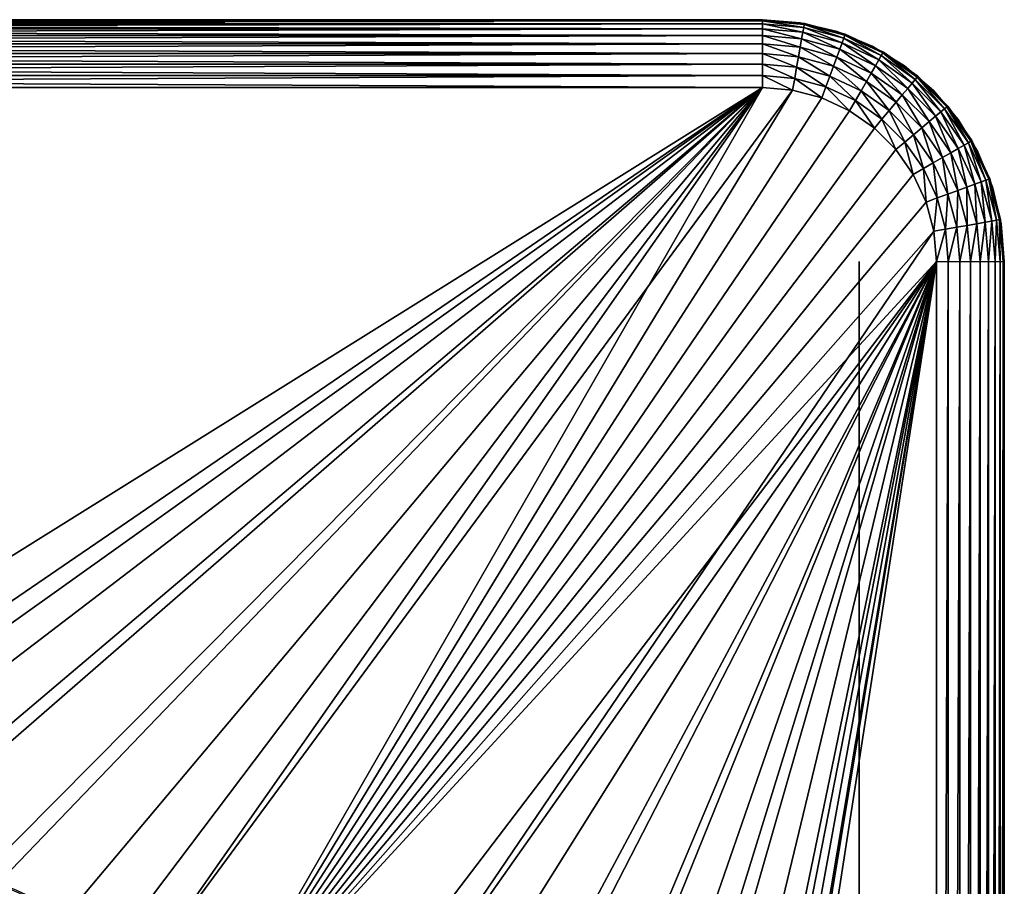
# Model space of a CAD drawing. Extents: x 0 to 603, y 0 to 78.
# Drawn here: x 591 to 601, y 69 to 78 of the extents above; entities that cross this region are included whole.
import ezdxf

# ---------------------------------------------------------------- set-up
doc = ezdxf.new("R2010")
doc.units = 0
doc.header["$MEASUREMENT"] = 0

msp = doc.modelspace()

# ---------------------------------------------------------------- linework, layer by layer
for points in [[(598.82782, 78, 14.2), (573.82782, 78, 14.2), (598.82782, 78, 1416.199951)], [(598.82782, 78, 1416.199951), (573.82782, 78, 14.2), (573.82782, 78, 1416.199951)], [(573.82782, 78, 13.4), (573.82782, 78, 14.2), (598.82782, 78, 13.4)], [(598.82782, 78, 13.4), (573.82782, 78, 14.2), (598.82782, 78, 14.2)], [(573.82782, 78, 13.4), (598.82782, 78, 13.4), (598.82782, 77.989357, 13.27845)], [(573.82782, 78, 13.4), (598.82782, 77.989357, 13.27845), (573.82782, 77.989357, 13.27845)], [(598.82782, 78, 1417), (598.82782, 78, 1416.199951), (573.82782, 78, 1417)], [(573.82782, 78, 1417), (598.82782, 78, 1416.199951), (573.82782, 78, 1416.199951)], [(598.82782, 78, 1417), (573.82782, 78, 1417), (573.82782, 77.989357, 1417.121948)], [(598.82782, 78, 1417), (573.82782, 77.989357, 1417.121948), (598.82782, 77.989357, 1417.121948)], [(573.82782, 77.989357, 13.27845), (598.82782, 77.989357, 13.27845), (598.82782, 77.957779, 13.16058)], [(573.82782, 77.989357, 13.27845), (598.82782, 77.957779, 13.16058), (573.82782, 77.957779, 13.16058)], [(598.82782, 77.989357, 1417.121948), (573.82782, 77.989357, 1417.121948), (573.82782, 77.957779, 1417.239014)], [(598.82782, 77.989357, 1417.121948), (573.82782, 77.957779, 1417.239014), (598.82782, 77.957779, 1417.239014)], [(573.82782, 77.957779, 13.16058), (598.82782, 77.957779, 13.16058), (598.82782, 77.906219, 13.05)], [(573.82782, 77.957779, 13.16058), (598.82782, 77.906219, 13.05), (573.82782, 77.906219, 13.05)], [(598.82782, 77.957779, 1417.239014), (573.82782, 77.957779, 1417.239014), (573.82782, 77.906219, 1417.349976)], [(598.82782, 77.957779, 1417.239014), (573.82782, 77.906219, 1417.349976), (598.82782, 77.906219, 1417.349976)], [(598.82782, 78, 14.2), (598.82782, 78, 1416.199951), (599.218872, 77.969223, 1416.199951)], [(598.82782, 78, 14.2), (599.218872, 77.969223, 1416.199951), (599.218872, 77.969223, 14.2)], [(599.261902, 77.962021, 14.2), (599.261902, 77.962021, 13.4), (598.82782, 78, 13.4)], [(599.261902, 77.962021, 14.2), (598.82782, 78, 13.4), (598.82782, 78, 14.2)], [(598.82782, 77.989357, 1417.121948), (599.260071, 77.951538, 1417.121948), (598.82782, 78, 1417)], [(598.82782, 78, 1417), (599.260071, 77.951538, 1417.121948), (599.261902, 77.962021, 1417)], [(598.82782, 77.957779, 1417.239014), (599.254578, 77.920441, 1417.239014), (598.82782, 77.989357, 1417.121948)], [(598.82782, 77.989357, 1417.121948), (599.254578, 77.920441, 1417.239014), (599.260071, 77.951538, 1417.121948)], [(598.82782, 77.906219, 1417.349976), (599.245605, 77.869659, 1417.349976), (598.82782, 77.957779, 1417.239014)], [(598.82782, 77.957779, 1417.239014), (599.245605, 77.869659, 1417.349976), (599.254578, 77.920441, 1417.239014)], [(599.218872, 77.969223, 14.2), (599.218872, 77.969223, 1416.199951), (599.600281, 77.87764, 1416.199951)], [(599.218872, 77.969223, 14.2), (599.600281, 77.87764, 1416.199951), (599.600281, 77.87764, 14.2)], [(599.254578, 77.920441, 1417.239014), (599.668396, 77.809563, 1417.239014), (599.260071, 77.951538, 1417.121948)], [(599.260071, 77.951538, 1417.121948), (599.679199, 77.839241, 1417.121948), (599.261902, 77.962021, 1417)], [(599.260071, 77.951538, 1417.121948), (599.668396, 77.809563, 1417.239014), (599.679199, 77.839241, 1417.121948)], [(599.6828, 77.849228, 14.2), (599.6828, 77.849228, 13.4), (599.261902, 77.962021, 13.4)], [(599.6828, 77.849228, 14.2), (599.261902, 77.962021, 13.4), (599.261902, 77.962021, 14.2)], [(599.261902, 77.962021, 1417), (599.679199, 77.839241, 1417.121948), (599.6828, 77.849228, 1417)], [(573.82782, 77.906219, 13.05), (598.82782, 77.906219, 13.05), (598.82782, 77.836227, 12.95005)], [(573.82782, 77.906219, 13.05), (598.82782, 77.836227, 12.95005), (573.82782, 77.836227, 12.95005)], [(598.82782, 77.906219, 1417.349976), (573.82782, 77.906219, 1417.349976), (573.82782, 77.836227, 1417.449951)], [(598.82782, 77.906219, 1417.349976), (573.82782, 77.836227, 1417.449951), (598.82782, 77.836227, 1417.449951)], [(598.82782, 77.836227, 1417.449951), (599.233521, 77.800743, 1417.449951), (598.82782, 77.906219, 1417.349976)], [(598.82782, 77.906219, 1417.349976), (599.233521, 77.800743, 1417.449951), (599.245605, 77.869659, 1417.349976)], [(599.233521, 77.800743, 1417.449951), (599.62677, 77.695343, 1417.449951), (599.245605, 77.869659, 1417.349976)], [(599.245605, 77.869659, 1417.349976), (599.650818, 77.761101, 1417.349976), (599.254578, 77.920441, 1417.239014)], [(599.245605, 77.869659, 1417.349976), (599.62677, 77.695343, 1417.449951), (599.650818, 77.761101, 1417.349976)], [(599.254578, 77.920441, 1417.239014), (599.650818, 77.761101, 1417.349976), (599.668396, 77.809563, 1417.239014)], [(599.600281, 77.87764, 14.2), (599.600281, 77.87764, 1416.199951), (599.96283, 77.727524, 1416.199951)], [(599.600281, 77.87764, 14.2), (599.96283, 77.727524, 1416.199951), (599.96283, 77.727524, 14.2)], [(599.679199, 77.839241, 1417.121948), (600.07251, 77.655853, 1417.121948), (599.6828, 77.849228, 1417)], [(600.07782, 77.665062, 14.2), (600.07782, 77.665062, 13.4), (599.6828, 77.849228, 13.4)], [(600.07782, 77.665062, 14.2), (599.6828, 77.849228, 13.4), (599.6828, 77.849228, 14.2)], [(599.6828, 77.849228, 1417), (600.07251, 77.655853, 1417.121948), (600.07782, 77.665062, 1417)], [(573.82782, 77.836227, 12.95005), (598.82782, 77.836227, 12.95005), (598.82782, 77.749947, 12.86377)], [(573.82782, 77.836227, 12.95005), (598.82782, 77.749947, 12.86377), (573.82782, 77.749947, 12.86377)], [(598.82782, 77.836227, 1417.449951), (573.82782, 77.836227, 1417.449951), (573.82782, 77.749947, 1417.536011)], [(598.82782, 77.836227, 1417.449951), (573.82782, 77.749947, 1417.536011), (598.82782, 77.749947, 1417.536011)], [(573.82782, 77.749947, 12.86377), (598.82782, 77.749947, 12.86377), (598.82782, 77.650002, 12.79378)], [(573.82782, 77.749947, 12.86377), (598.82782, 77.650002, 12.79378), (573.82782, 77.650002, 12.79378)], [(598.82782, 77.749947, 1417.536011), (573.82782, 77.749947, 1417.536011), (573.82782, 77.650002, 1417.605957)], [(598.82782, 77.749947, 1417.536011), (573.82782, 77.650002, 1417.605957), (598.82782, 77.650002, 1417.605957)], [(598.82782, 77.749947, 1417.536011), (599.218506, 77.715767, 1417.536011), (598.82782, 77.836227, 1417.449951)], [(598.82782, 77.836227, 1417.449951), (599.218506, 77.715767, 1417.536011), (599.233521, 77.800743, 1417.449951)], [(598.82782, 77.650002, 1417.605957), (599.201111, 77.617332, 1417.605957), (598.82782, 77.749947, 1417.536011)], [(598.82782, 77.749947, 1417.536011), (599.201111, 77.617332, 1417.605957), (599.218506, 77.715767, 1417.536011)], [(599.218506, 77.715767, 1417.536011), (599.59729, 77.614258, 1417.536011), (599.233521, 77.800743, 1417.449951)], [(599.233521, 77.800743, 1417.449951), (599.59729, 77.614258, 1417.536011), (599.62677, 77.695343, 1417.449951)], [(599.62677, 77.695343, 1417.449951), (599.995911, 77.523232, 1417.449951), (599.650818, 77.761101, 1417.349976)], [(599.650818, 77.761101, 1417.349976), (600.030884, 77.583839, 1417.349976), (599.668396, 77.809563, 1417.239014)], [(599.650818, 77.761101, 1417.349976), (599.995911, 77.523232, 1417.449951), (600.030884, 77.583839, 1417.349976)], [(599.668396, 77.809563, 1417.239014), (600.056702, 77.628502, 1417.239014), (599.679199, 77.839241, 1417.121948)], [(599.668396, 77.809563, 1417.239014), (600.030884, 77.583839, 1417.349976), (600.056702, 77.628502, 1417.239014)], [(599.679199, 77.839241, 1417.121948), (600.056702, 77.628502, 1417.239014), (600.07251, 77.655853, 1417.121948)], [(573.82782, 77.650002, 12.79378), (598.82782, 77.650002, 12.79378), (598.82782, 77.539413, 12.74221)], [(573.82782, 77.650002, 12.79378), (598.82782, 77.539413, 12.74221), (573.82782, 77.539413, 12.74221)], [(598.82782, 77.650002, 1417.605957), (573.82782, 77.650002, 1417.605957), (573.82782, 77.539413, 1417.657959)], [(598.82782, 77.650002, 1417.605957), (573.82782, 77.539413, 1417.657959), (598.82782, 77.539413, 1417.657959)], [(598.82782, 77.539413, 1417.657959), (599.182007, 77.50843, 1417.657959), (598.82782, 77.650002, 1417.605957)], [(598.82782, 77.650002, 1417.605957), (599.182007, 77.50843, 1417.657959), (599.201111, 77.617332, 1417.605957)], [(599.201111, 77.617332, 1417.605957), (599.563171, 77.52034, 1417.605957), (599.218506, 77.715767, 1417.536011)], [(599.218506, 77.715767, 1417.536011), (599.563171, 77.52034, 1417.605957), (599.59729, 77.614258, 1417.536011)], [(599.59729, 77.614258, 1417.536011), (599.95282, 77.448509, 1417.536011), (599.62677, 77.695343, 1417.449951)], [(599.62677, 77.695343, 1417.449951), (599.95282, 77.448509, 1417.536011), (599.995911, 77.523232, 1417.449951)], [(599.96283, 77.727524, 14.2), (599.96283, 77.727524, 1416.199951), (600.297302, 77.522537, 1416.199951)], [(599.96283, 77.727524, 14.2), (600.297302, 77.522537, 1416.199951), (600.297302, 77.522537, 14.2)], [(600.056702, 77.628502, 1417.239014), (600.407593, 77.382767, 1417.239014), (600.07251, 77.655853, 1417.121948)], [(600.07251, 77.655853, 1417.121948), (600.427917, 77.40696, 1417.121948), (600.07782, 77.665062, 1417)], [(600.07251, 77.655853, 1417.121948), (600.407593, 77.382767, 1417.239014), (600.427917, 77.40696, 1417.121948)], [(600.434814, 77.415108, 14.2), (600.434814, 77.415108, 13.4), (600.07782, 77.665062, 13.4)], [(600.434814, 77.415108, 14.2), (600.07782, 77.665062, 13.4), (600.07782, 77.665062, 14.2)], [(600.07782, 77.665062, 1417), (600.427917, 77.40696, 1417.121948), (600.434814, 77.415108, 1417)], [(573.82782, 77.539413, 12.74221), (598.82782, 77.539413, 12.74221), (598.82782, 77.421547, 12.71063)], [(573.82782, 77.539413, 12.74221), (598.82782, 77.421547, 12.71063), (573.82782, 77.421547, 12.71063)], [(598.82782, 77.539413, 1417.657959), (573.82782, 77.539413, 1417.657959), (573.82782, 77.421547, 1417.688965)], [(598.82782, 77.539413, 1417.657959), (573.82782, 77.421547, 1417.688965), (598.82782, 77.421547, 1417.688965)], [(598.82782, 77.421547, 1417.688965), (599.161499, 77.392357, 1417.688965), (598.82782, 77.539413, 1417.657959)], [(598.82782, 77.539413, 1417.657959), (599.161499, 77.392357, 1417.688965), (599.182007, 77.50843, 1417.657959)], [(599.182007, 77.50843, 1417.657959), (599.52533, 77.41642, 1417.657959), (599.201111, 77.617332, 1417.605957)], [(599.201111, 77.617332, 1417.605957), (599.52533, 77.41642, 1417.657959), (599.563171, 77.52034, 1417.605957)], [(599.563171, 77.52034, 1417.605957), (599.902771, 77.361954, 1417.605957), (599.59729, 77.614258, 1417.536011)], [(599.59729, 77.614258, 1417.536011), (599.902771, 77.361954, 1417.605957), (599.95282, 77.448509, 1417.536011)], [(599.995911, 77.523232, 1417.449951), (600.329529, 77.289658, 1417.449951), (600.030884, 77.583839, 1417.349976)], [(600.030884, 77.583839, 1417.349976), (600.374512, 77.343269, 1417.349976), (600.056702, 77.628502, 1417.239014)], [(600.030884, 77.583839, 1417.349976), (600.329529, 77.289658, 1417.449951), (600.374512, 77.343269, 1417.349976)], [(600.056702, 77.628502, 1417.239014), (600.374512, 77.343269, 1417.349976), (600.407593, 77.382767, 1417.239014)], [(599.161499, 77.392357, 1417.688965), (599.484985, 77.305672, 1417.688965), (599.182007, 77.50843, 1417.657959)], [(599.182007, 77.50843, 1417.657959), (599.484985, 77.305672, 1417.688965), (599.52533, 77.41642, 1417.657959)], [(599.52533, 77.41642, 1417.657959), (599.847473, 77.266182, 1417.657959), (599.563171, 77.52034, 1417.605957)], [(599.563171, 77.52034, 1417.605957), (599.847473, 77.266182, 1417.657959), (599.902771, 77.361954, 1417.605957)], [(599.902771, 77.361954, 1417.605957), (600.209778, 77.146988, 1417.605957), (599.95282, 77.448509, 1417.536011)], [(599.95282, 77.448509, 1417.536011), (600.273987, 77.223557, 1417.536011), (599.995911, 77.523232, 1417.449951)], [(599.95282, 77.448509, 1417.536011), (600.209778, 77.146988, 1417.605957), (600.273987, 77.223557, 1417.536011)], [(599.995911, 77.523232, 1417.449951), (600.273987, 77.223557, 1417.536011), (600.329529, 77.289658, 1417.449951)], [(600.297302, 77.522537, 14.2), (600.297302, 77.522537, 1416.199951), (600.595581, 77.267769, 1416.199951)], [(600.297302, 77.522537, 14.2), (600.595581, 77.267769, 1416.199951), (600.595581, 77.267769, 14.2)], [(573.82782, 77.421547, 12.71063), (598.82782, 77.421547, 12.71063), (598.82782, 77.300003, 12.7)], [(573.82782, 77.421547, 12.71063), (598.82782, 77.300003, 12.7), (573.82782, 77.300003, 12.7)], [(598.82782, 77.421547, 1417.688965), (573.82782, 77.421547, 1417.688965), (573.82782, 77.300003, 1417.699951)], [(598.82782, 77.421547, 1417.688965), (573.82782, 77.300003, 1417.699951), (598.82782, 77.300003, 1417.699951)], [(598.82782, 77.300003, 1417.699951), (599.140381, 77.272652, 1417.699951), (598.82782, 77.421547, 1417.688965)], [(598.82782, 77.421547, 1417.688965), (599.140381, 77.272652, 1417.699951), (599.161499, 77.392357, 1417.688965)], [(599.140381, 77.272652, 1417.699951), (599.44342, 77.191452, 1417.699951), (599.161499, 77.392357, 1417.688965)], [(599.161499, 77.392357, 1417.688965), (599.44342, 77.191452, 1417.699951), (599.484985, 77.305672, 1417.688965)], [(599.484985, 77.305672, 1417.688965), (599.788574, 77.164108, 1417.688965), (599.52533, 77.41642, 1417.657959)], [(599.52533, 77.41642, 1417.657959), (599.788574, 77.164108, 1417.688965), (599.847473, 77.266182, 1417.657959)], [(599.847473, 77.266182, 1417.657959), (600.138672, 77.062279, 1417.657959), (599.902771, 77.361954, 1417.605957)], [(599.902771, 77.361954, 1417.605957), (600.138672, 77.062279, 1417.657959), (600.209778, 77.146988, 1417.605957)], [(600.329529, 77.289658, 1417.449951), (600.617371, 77.001701, 1417.449951), (600.374512, 77.343269, 1417.349976)], [(600.374512, 77.343269, 1417.349976), (600.671082, 77.046677, 1417.349976), (600.407593, 77.382767, 1417.239014)], [(600.374512, 77.343269, 1417.349976), (600.617371, 77.001701, 1417.449951), (600.671082, 77.046677, 1417.349976)], [(600.407593, 77.382767, 1417.239014), (600.710571, 77.079826, 1417.239014), (600.427917, 77.40696, 1417.121948)], [(600.407593, 77.382767, 1417.239014), (600.671082, 77.046677, 1417.349976), (600.710571, 77.079826, 1417.239014)], [(600.427917, 77.40696, 1417.121948), (600.734802, 77.100128, 1417.121948), (600.434814, 77.415108, 1417)], [(600.427917, 77.40696, 1417.121948), (600.710571, 77.079826, 1417.239014), (600.734802, 77.100128, 1417.121948)], [(600.74292, 77.106972, 14.2), (600.74292, 77.106972, 13.4), (600.434814, 77.415108, 13.4)], [(600.74292, 77.106972, 14.2), (600.434814, 77.415108, 13.4), (600.434814, 77.415108, 14.2)], [(600.434814, 77.415108, 1417), (600.734802, 77.100128, 1417.121948), (600.74292, 77.106972, 1417)], [(598.82782, 77.300003, 12.7), (587.769104, 69.409317, 12.7), (573.82782, 77.300003, 12.7)], [(573.82782, 77.300003, 1417.699951), (586.32782, 69.5, 1417.699951), (598.82782, 77.300003, 1417.699951)], [(598.82782, 77.300003, 1417.699951), (586.32782, 69.5, 1417.699951), (587.358704, 69.453697, 1417.699951)], [(598.82782, 77.300003, 1417.699951), (587.358704, 69.453697, 1417.699951), (588.381226, 69.315193, 1417.699951)], [(598.82782, 77.300003, 12.7), (589.187683, 69.138702, 12.7), (587.769104, 69.409317, 12.7)], [(588.381226, 69.315193, 1417.699951), (589.387207, 69.085571, 1417.699951), (598.82782, 77.300003, 1417.699951)], [(590.561218, 68.692429, 12.7), (589.187683, 69.138702, 12.7), (598.82782, 77.300003, 12.7)], [(598.82782, 77.300003, 1417.699951), (589.387207, 69.085571, 1417.699951), (590.368591, 68.766701, 1417.699951)], [(598.82782, 77.300003, 1417.699951), (590.368591, 68.766701, 1417.699951), (591.317383, 68.361137, 1417.699951)], [(591.867981, 68.07753, 12.7), (590.561218, 68.692429, 12.7), (598.82782, 77.300003, 12.7)], [(592.226074, 67.872162, 1417.699951), (598.82782, 77.300003, 1417.699951), (591.317383, 68.361137, 1417.699951)], [(591.867981, 68.07753, 12.7), (598.82782, 77.300003, 12.7), (593.08728, 67.303688, 12.7)], [(592.226074, 67.872162, 1417.699951), (599.140381, 77.272652, 1417.699951), (598.82782, 77.300003, 1417.699951)], [(593.08728, 67.303688, 1417.699951), (599.140381, 77.272652, 1417.699951), (592.226074, 67.872162, 1417.699951)], [(593.08728, 67.303688, 12.7), (598.82782, 77.300003, 12.7), (599.140381, 77.272652, 12.7)], [(593.08728, 67.303688, 12.7), (599.140381, 77.272652, 12.7), (599.44342, 77.191452, 12.7)], [(593.08728, 67.303688, 1417.699951), (599.44342, 77.191452, 1417.699951), (599.140381, 77.272652, 1417.699951)], [(599.44342, 77.191452, 1417.699951), (599.727783, 77.058838, 1417.699951), (599.484985, 77.305672, 1417.688965)], [(599.484985, 77.305672, 1417.688965), (599.727783, 77.058838, 1417.699951), (599.788574, 77.164108, 1417.688965)], [(599.788574, 77.164108, 1417.688965), (600.062927, 76.971992, 1417.688965), (599.847473, 77.266182, 1417.657959)], [(599.847473, 77.266182, 1417.657959), (600.062927, 76.971992, 1417.688965), (600.138672, 77.062279, 1417.657959)], [(600.273987, 77.223557, 1417.536011), (600.551392, 76.946243, 1417.536011), (600.329529, 77.289658, 1417.449951)], [(600.329529, 77.289658, 1417.449951), (600.551392, 76.946243, 1417.536011), (600.617371, 77.001701, 1417.449951)], [(600.595581, 77.267769, 14.2), (600.595581, 77.267769, 1416.199951), (600.850281, 76.96946, 1416.199951)], [(600.595581, 77.267769, 14.2), (600.850281, 76.96946, 1416.199951), (600.850281, 76.96946, 14.2)], [(599.44342, 77.191452, 12.7), (599.727783, 77.058838, 12.7), (593.08728, 67.303688, 12.7)], [(599.727783, 77.058838, 1417.699951), (599.44342, 77.191452, 1417.699951), (593.08728, 67.303688, 1417.699951)], [(599.727783, 77.058838, 1417.699951), (599.984802, 76.878883, 1417.699951), (599.788574, 77.164108, 1417.688965)], [(599.788574, 77.164108, 1417.688965), (599.984802, 76.878883, 1417.699951), (600.062927, 76.971992, 1417.688965)], [(600.138672, 77.062279, 1417.657959), (600.390076, 76.810913, 1417.657959), (600.209778, 77.146988, 1417.605957)], [(600.209778, 77.146988, 1417.605957), (600.474792, 76.881989, 1417.605957), (600.273987, 77.223557, 1417.536011)], [(600.209778, 77.146988, 1417.605957), (600.390076, 76.810913, 1417.657959), (600.474792, 76.881989, 1417.605957)], [(600.273987, 77.223557, 1417.536011), (600.474792, 76.881989, 1417.605957), (600.551392, 76.946243, 1417.536011)], [(593.08728, 67.303688, 12.7), (599.727783, 77.058838, 12.7), (599.984802, 76.878883, 12.7)], [(593.08728, 67.303688, 1417.699951), (599.984802, 76.878883, 1417.699951), (599.727783, 77.058838, 1417.699951)], [(600.062927, 76.971992, 1417.688965), (600.299805, 76.735153, 1417.688965), (600.138672, 77.062279, 1417.657959)], [(600.138672, 77.062279, 1417.657959), (600.299805, 76.735153, 1417.688965), (600.390076, 76.810913, 1417.657959)], [(600.617371, 77.001701, 1417.449951), (600.851013, 76.668114, 1417.449951), (600.671082, 77.046677, 1417.349976)], [(600.671082, 77.046677, 1417.349976), (600.911621, 76.70311, 1417.349976), (600.710571, 77.079826, 1417.239014)], [(600.671082, 77.046677, 1417.349976), (600.851013, 76.668114, 1417.449951), (600.911621, 76.70311, 1417.349976)], [(600.710571, 77.079826, 1417.239014), (600.956299, 76.728889, 1417.239014), (600.734802, 77.100128, 1417.121948)], [(600.710571, 77.079826, 1417.239014), (600.911621, 76.70311, 1417.349976), (600.956299, 76.728889, 1417.239014)], [(600.734802, 77.100128, 1417.121948), (600.983582, 76.744682, 1417.121948), (600.74292, 77.106972, 1417)], [(600.734802, 77.100128, 1417.121948), (600.956299, 76.728889, 1417.239014), (600.983582, 76.744682, 1417.121948)], [(600.99292, 76.75, 14.2), (600.99292, 76.75, 13.4), (600.74292, 77.106972, 13.4)], [(600.99292, 76.75, 14.2), (600.74292, 77.106972, 13.4), (600.74292, 77.106972, 14.2)], [(600.74292, 77.106972, 1417), (600.983582, 76.744682, 1417.121948), (600.99292, 76.75, 1417)], [(599.984802, 76.878883, 1417.699951), (600.206726, 76.657021, 1417.699951), (600.062927, 76.971992, 1417.688965)], [(600.062927, 76.971992, 1417.688965), (600.206726, 76.657021, 1417.699951), (600.299805, 76.735153, 1417.688965)], [(600.474792, 76.881989, 1417.605957), (600.689697, 76.574997, 1417.605957), (600.551392, 76.946243, 1417.536011)], [(600.551392, 76.946243, 1417.536011), (600.776306, 76.624969, 1417.536011), (600.617371, 77.001701, 1417.449951)], [(600.551392, 76.946243, 1417.536011), (600.689697, 76.574997, 1417.605957), (600.776306, 76.624969, 1417.536011)], [(600.617371, 77.001701, 1417.449951), (600.776306, 76.624969, 1417.536011), (600.851013, 76.668114, 1417.449951)], [(600.850281, 76.96946, 14.2), (600.850281, 76.96946, 1416.199951), (601.055298, 76.634979, 1416.199951)], [(600.850281, 76.96946, 14.2), (601.055298, 76.634979, 1416.199951), (601.055298, 76.634979, 14.2)], [(593.08728, 67.303688, 12.7), (599.984802, 76.878883, 12.7), (600.206726, 76.657021, 12.7)], [(593.08728, 67.303688, 1417.699951), (600.206726, 76.657021, 1417.699951), (599.984802, 76.878883, 1417.699951)], [(600.390076, 76.810913, 1417.657959), (600.593994, 76.519707, 1417.657959), (600.474792, 76.881989, 1417.605957)], [(600.474792, 76.881989, 1417.605957), (600.593994, 76.519707, 1417.657959), (600.689697, 76.574997, 1417.605957)], [(600.206726, 76.657021, 1417.699951), (600.386597, 76.400002, 1417.699951), (600.299805, 76.735153, 1417.688965)], [(600.299805, 76.735153, 1417.688965), (600.491882, 76.46077, 1417.688965), (600.390076, 76.810913, 1417.657959)], [(600.299805, 76.735153, 1417.688965), (600.386597, 76.400002, 1417.699951), (600.491882, 76.46077, 1417.688965)], [(600.390076, 76.810913, 1417.657959), (600.491882, 76.46077, 1417.688965), (600.593994, 76.519707, 1417.657959)], [(600.911621, 76.70311, 1417.349976), (601.088928, 76.322968, 1417.349976), (600.956299, 76.728889, 1417.239014)], [(600.956299, 76.728889, 1417.239014), (601.13739, 76.340607, 1417.239014), (600.983582, 76.744682, 1417.121948)], [(600.956299, 76.728889, 1417.239014), (601.088928, 76.322968, 1417.349976), (601.13739, 76.340607, 1417.239014)], [(600.983582, 76.744682, 1417.121948), (601.166992, 76.35141, 1417.121948), (600.99292, 76.75, 1417)], [(600.983582, 76.744682, 1417.121948), (601.13739, 76.340607, 1417.239014), (601.166992, 76.35141, 1417.121948)], [(601.177002, 76.355049, 14.2), (601.177002, 76.355049, 13.4), (600.99292, 76.75, 13.4)], [(601.177002, 76.355049, 14.2), (600.99292, 76.75, 13.4), (600.99292, 76.75, 14.2)], [(600.99292, 76.75, 1417), (601.166992, 76.35141, 1417.121948), (601.177002, 76.355049, 1417)], [(600.206726, 76.657021, 12.7), (600.386597, 76.400002, 12.7), (593.08728, 67.303688, 12.7)], [(600.386597, 76.400002, 1417.699951), (600.206726, 76.657021, 1417.699951), (593.08728, 67.303688, 1417.699951)], [(600.689697, 76.574997, 1417.605957), (600.848083, 76.235336, 1417.605957), (600.776306, 76.624969, 1417.536011)], [(600.776306, 76.624969, 1417.536011), (600.942017, 76.269531, 1417.536011), (600.851013, 76.668114, 1417.449951)], [(600.776306, 76.624969, 1417.536011), (600.848083, 76.235336, 1417.605957), (600.942017, 76.269531, 1417.536011)], [(600.851013, 76.668114, 1417.449951), (601.023071, 76.299042, 1417.449951), (600.911621, 76.70311, 1417.349976)], [(600.851013, 76.668114, 1417.449951), (600.942017, 76.269531, 1417.536011), (601.023071, 76.299042, 1417.449951)], [(600.911621, 76.70311, 1417.349976), (601.023071, 76.299042, 1417.449951), (601.088928, 76.322968, 1417.349976)], [(601.055298, 76.634979, 14.2), (601.055298, 76.634979, 1416.199951), (601.205383, 76.272537, 1416.199951)], [(601.055298, 76.634979, 14.2), (601.205383, 76.272537, 1416.199951), (601.205383, 76.272537, 14.2)], [(600.491882, 76.46077, 1417.688965), (600.633484, 76.157211, 1417.688965), (600.593994, 76.519707, 1417.657959)], [(600.593994, 76.519707, 1417.657959), (600.744202, 76.197517, 1417.657959), (600.689697, 76.574997, 1417.605957)], [(600.593994, 76.519707, 1417.657959), (600.633484, 76.157211, 1417.688965), (600.744202, 76.197517, 1417.657959)], [(600.689697, 76.574997, 1417.605957), (600.744202, 76.197517, 1417.657959), (600.848083, 76.235336, 1417.605957)], [(600.386597, 76.400002, 1417.699951), (600.519226, 76.115631, 1417.699951), (600.491882, 76.46077, 1417.688965)], [(600.491882, 76.46077, 1417.688965), (600.519226, 76.115631, 1417.699951), (600.633484, 76.157211, 1417.688965)], [(600.519226, 76.115631, 12.7), (593.08728, 67.303688, 12.7), (600.386597, 76.400002, 12.7)], [(600.519226, 76.115631, 1417.699951), (600.386597, 76.400002, 1417.699951), (593.08728, 67.303688, 1417.699951)], [(601.023071, 76.299042, 1417.449951), (601.128479, 75.905678, 1417.449951), (601.088928, 76.322968, 1417.349976)], [(601.088928, 76.322968, 1417.349976), (601.19751, 75.917831, 1417.349976), (601.13739, 76.340607, 1417.239014)], [(601.088928, 76.322968, 1417.349976), (601.128479, 75.905678, 1417.449951), (601.19751, 75.917831, 1417.349976)], [(601.13739, 76.340607, 1417.239014), (601.24823, 75.926788, 1417.239014), (601.166992, 76.35141, 1417.121948)], [(601.13739, 76.340607, 1417.239014), (601.19751, 75.917831, 1417.349976), (601.24823, 75.926788, 1417.239014)], [(601.166992, 76.35141, 1417.121948), (601.279297, 75.932266, 1417.121948), (601.177002, 76.355049, 1417)], [(601.166992, 76.35141, 1417.121948), (601.24823, 75.926788, 1417.239014), (601.279297, 75.932266, 1417.121948)], [(601.289795, 75.93412, 14.2), (601.289795, 75.93412, 13.4), (601.177002, 76.355049, 13.4)], [(601.289795, 75.93412, 14.2), (601.177002, 76.355049, 13.4), (601.177002, 76.355049, 14.2)], [(601.177002, 76.355049, 1417), (601.279297, 75.932266, 1417.121948), (601.289795, 75.93412, 1417)], [(600.744202, 76.197517, 1417.657959), (600.836182, 75.854141, 1417.657959), (600.848083, 76.235336, 1417.605957)], [(600.848083, 76.235336, 1417.605957), (600.836182, 75.854141, 1417.657959), (600.945129, 75.873337, 1417.605957)], [(600.848083, 76.235336, 1417.605957), (600.945129, 75.873337, 1417.605957), (600.942017, 76.269531, 1417.536011)], [(600.942017, 76.269531, 1417.536011), (601.043579, 75.890701, 1417.536011), (601.023071, 76.299042, 1417.449951)], [(600.942017, 76.269531, 1417.536011), (600.945129, 75.873337, 1417.605957), (601.043579, 75.890701, 1417.536011)], [(601.023071, 76.299042, 1417.449951), (601.043579, 75.890701, 1417.536011), (601.128479, 75.905678, 1417.449951)], [(601.205383, 76.272537, 14.2), (601.205383, 76.272537, 1416.199951), (601.296997, 75.891083, 1416.199951)], [(601.205383, 76.272537, 14.2), (601.296997, 75.891083, 1416.199951), (601.296997, 75.891083, 14.2)], [(600.600525, 75.812569, 12.7), (593.08728, 67.303688, 12.7), (600.519226, 76.115631, 12.7)], [(593.08728, 67.303688, 1417.699951), (600.600525, 75.812569, 1417.699951), (600.519226, 76.115631, 1417.699951)], [(600.519226, 76.115631, 1417.699951), (600.600525, 75.812569, 1417.699951), (600.633484, 76.157211, 1417.688965)], [(600.633484, 76.157211, 1417.688965), (600.600525, 75.812569, 1417.699951), (600.720215, 75.833672, 1417.688965)], [(600.633484, 76.157211, 1417.688965), (600.720215, 75.833672, 1417.688965), (600.744202, 76.197517, 1417.657959)], [(600.744202, 76.197517, 1417.657959), (600.720215, 75.833672, 1417.688965), (600.836182, 75.854141, 1417.657959)], [(601.128479, 75.905678, 1417.449951), (601.164001, 75.5, 1417.449951), (601.19751, 75.917831, 1417.349976)], [(601.19751, 75.917831, 1417.349976), (601.164001, 75.5, 1417.449951), (601.234009, 75.5, 1417.349976)], [(601.19751, 75.917831, 1417.349976), (601.234009, 75.5, 1417.349976), (601.24823, 75.926788, 1417.239014)], [(601.24823, 75.926788, 1417.239014), (601.234009, 75.5, 1417.349976), (601.285583, 75.5, 1417.239014)], [(601.24823, 75.926788, 1417.239014), (601.285583, 75.5, 1417.239014), (601.279297, 75.932266, 1417.121948)], [(601.279297, 75.932266, 1417.121948), (601.3172, 75.5, 1417.121948), (601.289795, 75.93412, 1417)], [(601.279297, 75.932266, 1417.121948), (601.285583, 75.5, 1417.239014), (601.3172, 75.5, 1417.121948)], [(601.32782, 75.5, 14.2), (601.32782, 75.5, 13.4), (601.289795, 75.93412, 13.4)], [(601.32782, 75.5, 14.2), (601.289795, 75.93412, 13.4), (601.289795, 75.93412, 14.2)], [(601.289795, 75.93412, 1417), (601.3172, 75.5, 1417.121948), (601.32782, 75.5, 1417)], [(600.600525, 75.812569, 12.7), (594.200073, 66.383141, 12.7), (593.08728, 67.303688, 12.7)], [(593.08728, 67.303688, 1417.699951), (600.627808, 75.5, 1417.699951), (600.600525, 75.812569, 1417.699951)], [(600.627808, 75.5, 12.7), (594.200073, 66.383141, 12.7), (600.600525, 75.812569, 12.7)], [(600.600525, 75.812569, 1417.699951), (600.627808, 75.5, 1417.699951), (600.720215, 75.833672, 1417.688965)], [(600.720215, 75.833672, 1417.688965), (600.627808, 75.5, 1417.699951), (600.749329, 75.5, 1417.688965)], [(600.720215, 75.833672, 1417.688965), (600.749329, 75.5, 1417.688965), (600.836182, 75.854141, 1417.657959)], [(600.836182, 75.854141, 1417.657959), (600.749329, 75.5, 1417.688965), (600.867188, 75.5, 1417.657959)], [(600.836182, 75.854141, 1417.657959), (600.867188, 75.5, 1417.657959), (600.945129, 75.873337, 1417.605957)], [(600.945129, 75.873337, 1417.605957), (600.867188, 75.5, 1417.657959), (600.977783, 75.5, 1417.605957)], [(600.945129, 75.873337, 1417.605957), (600.977783, 75.5, 1417.605957), (601.043579, 75.890701, 1417.536011)], [(601.043579, 75.890701, 1417.536011), (600.977783, 75.5, 1417.605957), (601.077698, 75.5, 1417.536011)], [(601.043579, 75.890701, 1417.536011), (601.077698, 75.5, 1417.536011), (601.128479, 75.905678, 1417.449951)], [(601.128479, 75.905678, 1417.449951), (601.077698, 75.5, 1417.536011), (601.164001, 75.5, 1417.449951)], [(601.296997, 75.891083, 14.2), (601.296997, 75.891083, 1416.199951), (601.32782, 75.5, 1416.199951)], [(601.296997, 75.891083, 14.2), (601.32782, 75.5, 1416.199951), (601.32782, 75.5, 14.2)], [(593.894104, 66.660316, 1417.699951), (600.627808, 75.5, 1417.699951), (593.08728, 67.303688, 1417.699951)], [(593.894104, 66.660316, 1417.699951), (594.639893, 65.94722, 1417.699951), (600.627808, 75.5, 1417.699951)], [(600.627808, 75.5, 12.7), (595.188721, 65.330368, 12.7), (594.200073, 66.383141, 12.7)], [(600.627808, 75.5, 1417.699951), (594.639893, 65.94722, 1417.699951), (595.318909, 65.170128, 1417.699951)], [(596.037598, 64.16201, 12.7), (595.188721, 65.330368, 12.7), (600.627808, 75.5, 12.7)], [(600.627808, 75.5, 1417.699951), (595.318909, 65.170128, 1417.699951), (595.925415, 64.335312, 1417.699951)], [(595.925415, 64.335312, 1417.699951), (596.454712, 63.44949, 1417.699951), (600.627808, 75.5, 1417.699951)], [(600.627808, 75.5, 12.7), (596.733276, 62.896461, 12.7), (596.037598, 64.16201, 12.7)], [(596.454712, 63.44949, 1417.699951), (596.902405, 62.519791, 1417.699951), (600.627808, 75.5, 1417.699951)], [(600.627808, 75.5, 12.7), (597.264893, 61.553692, 12.7), (596.733276, 62.896461, 12.7)], [(600.627808, 75.5, 1417.699951), (596.902405, 62.519791, 1417.699951), (597.264893, 61.553692, 1417.699951)], [(597.624084, 60.154881, 12.7), (597.264893, 61.553692, 12.7), (600.627808, 75.5, 12.7)], [(600.627808, 75.5, 1417.699951), (597.264893, 61.553692, 1417.699951), (597.53949, 60.55899, 1417.699951)], [(597.53949, 60.55899, 1417.699951), (597.723694, 59.543678, 1417.699951), (600.627808, 75.5, 1417.699951)], [(600.627808, 75.5, 12.7), (597.805115, 58.722092, 12.7), (597.624084, 60.154881, 12.7)], [(600.627808, 75.5, 1417.699951), (597.723694, 59.543678, 1417.699951), (597.816223, 58.515942, 1417.699951)], [(600.627808, 40.5, 12.7), (597.805115, 57.277908, 12.7), (600.627808, 75.5, 12.7)], [(600.627808, 75.5, 12.7), (597.805115, 57.277908, 12.7), (597.805115, 58.722092, 12.7)], [(600.627808, 75.5, 1417.699951), (597.816223, 58.515942, 1417.699951), (600.627808, 40.5, 1417.699951)], [(599.82782, 75.5, 14.2), (599.82782, 40.5, 14.2), (599.82782, 75.5, 1416.199951)], [(599.82782, 75.5, 1416.199951), (599.82782, 40.5, 14.2), (599.82782, 40.5, 1416.199951)], [(600.749329, 75.5, 12.71063), (600.749329, 40.5, 12.71063), (600.627808, 40.5, 12.7)], [(600.749329, 75.5, 12.71063), (600.627808, 40.5, 12.7), (600.627808, 75.5, 12.7)], [(600.867188, 75.5, 12.74221), (600.867188, 40.5, 12.74221), (600.749329, 40.5, 12.71063)], [(600.867188, 75.5, 12.74221), (600.749329, 40.5, 12.71063), (600.749329, 75.5, 12.71063)], [(600.977783, 75.5, 12.79378), (600.977783, 40.5, 12.79378), (600.867188, 40.5, 12.74221)], [(600.977783, 75.5, 12.79378), (600.867188, 40.5, 12.74221), (600.867188, 75.5, 12.74221)], [(601.077698, 75.5, 12.86377), (601.077698, 40.5, 12.86377), (600.977783, 40.5, 12.79378)], [(601.077698, 75.5, 12.86377), (600.977783, 40.5, 12.79378), (600.977783, 75.5, 12.79378)], [(601.164001, 75.5, 12.95005), (601.164001, 40.5, 12.95005), (601.077698, 40.5, 12.86377)], [(601.164001, 75.5, 12.95005), (601.077698, 40.5, 12.86377), (601.077698, 75.5, 12.86377)], [(601.234009, 75.5, 13.05), (601.234009, 40.5, 13.05), (601.164001, 40.5, 12.95005)], [(601.234009, 75.5, 13.05), (601.164001, 40.5, 12.95005), (601.164001, 75.5, 12.95005)], [(601.285583, 75.5, 13.16058), (601.285583, 40.5, 13.16058), (601.234009, 40.5, 13.05)], [(601.285583, 75.5, 13.16058), (601.234009, 40.5, 13.05), (601.234009, 75.5, 13.05)], [(601.3172, 75.5, 13.27845), (601.3172, 40.5, 13.27845), (601.285583, 40.5, 13.16058)], [(601.3172, 75.5, 13.27845), (601.285583, 40.5, 13.16058), (601.285583, 75.5, 13.16058)], [(601.32782, 75.5, 13.4), (601.32782, 40.5, 13.4), (601.3172, 40.5, 13.27845)], [(601.32782, 75.5, 13.4), (601.3172, 40.5, 13.27845), (601.3172, 75.5, 13.27845)], [(601.32782, 40.5, 14.2), (601.32782, 75.5, 14.2), (601.32782, 40.5, 1416.199951)], [(601.32782, 40.5, 1416.199951), (601.32782, 75.5, 14.2), (601.32782, 75.5, 1416.199951)], [(591.123596, 69, 10.7), (590.495483, 69.253021, 12.7), (591.612488, 68.773651, 12.7)]]:
    msp.add_3dface(points)

doc.saveas('drawing.dxf')
